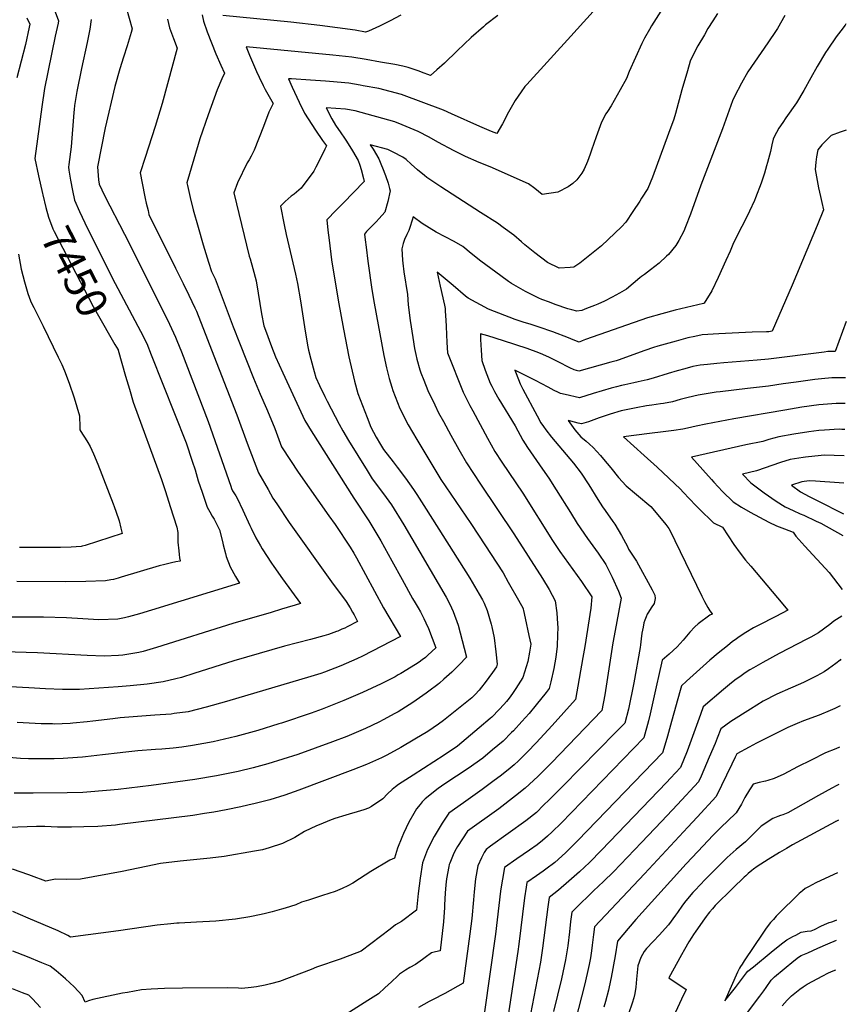
# Model space of a CAD drawing. Units: inches. Extents: x 2588317 to 2593672, y 1534412 to 1539817.
# Drawn here: x 2592905 to 2593672, y 1536455 to 1537368 of the extents above; entities that cross this region are included whole.
import ezdxf
from ezdxf.enums import TextEntityAlignment as Align

# ---------------------------------------------------------------- set-up
doc = ezdxf.new("R2010")
doc.units = ezdxf.units.IN
doc.header["$MEASUREMENT"] = 0
doc.layers.add('tile_2645_01_contour_10ft', color=59, linetype='Continuous')
doc.styles.add('Arial', font='arial.ttf')

msp = doc.modelspace()

# ---------------------------------------------------------------- linework, layer by layer
at = {"layer": 'tile_2645_01_contour_10ft'}
for points, elevation in [([(2592922.31, 1537417.93), (2592941.31, 1537367.22), (2592940.86, 1537365.04), (2592938.11, 1537353.12), (2592928.23, 1537304.37), (2592925.68, 1537287.42), (2592919.33, 1537239.54), (2592922.75, 1537223.3), (2592926.47, 1537206.99), (2592926.71, 1537205.96)], 7450), ([(2593004.03, 1537379.72), (2593009.43, 1537359.72), (2593008.51, 1537356.5), (2593004.88, 1537344.11), (2593001.46, 1537333.68), (2592998.04, 1537322.62), (2592993.51, 1537306.24), (2592984.46, 1537267.87), (2592977.39, 1537231.73), (2592978.28, 1537219.7), (2592979, 1537215.8), (2592981.44, 1537210.33), (2592984.28, 1537204.67), (2593002.5, 1537169.44), (2593038.98, 1537096.5), (2593044.34, 1537085.78), (2593049.81, 1537073.75), (2593051.07, 1537070.63), (2593055.28, 1537060.07), (2593080.21, 1536995.4), (2593101.12, 1536935.43), (2593101.9, 1536933.36), (2593102.77, 1536931.24), (2593103.92, 1536929.17), (2593105.7, 1536926.42), (2593107.06, 1536924.45), (2593112.34, 1536913.14), (2593118.89, 1536899.04), (2593120.05, 1536896.47), (2593124.4, 1536887.39), (2593128.64, 1536880.14), (2593130.3, 1536877.42), (2593138.88, 1536864.09), (2593141.14, 1536860.79), (2593149.05, 1536849.55), (2593165.95, 1536826.58), (2593160.96, 1536825.07), (2593153.52, 1536822.83), (2593148.09, 1536821.2), (2593138.63, 1536818.37), (2593102.98, 1536807.99), (2593032.28, 1536785.65), (2593019.8, 1536782.13), (2593015.84, 1536781.06), (2593000.85, 1536778.69), (2592996.94, 1536778.45), (2592983.47, 1536777.64), (2592967.85, 1536778.3), (2592921.75, 1536780.84), (2592890.31, 1536781.65)], 7430), ([(2593504.56, 1537382.95), (2593491.71, 1537362.55), (2593489.8, 1537359.4), (2593485.22, 1537351.29), (2593482.68, 1537346.23), (2593476.78, 1537333.27), (2593470.9, 1537320.31), (2593468.28, 1537313.82), (2593462.64, 1537303.19), (2593454.15, 1537288.56), (2593450.7, 1537283.12), (2593449.4, 1537280.92), (2593445.28, 1537273.15), (2593440.25, 1537259.76), (2593436.04, 1537247.4), (2593434.83, 1537243.61), (2593432.15, 1537236.68), (2593429.06, 1537229.56), (2593427.05, 1537226), (2593422.32, 1537219.59), (2593418.73, 1537216.4), (2593414.37, 1537213.16), (2593404.73, 1537208.25), (2593390.29, 1537206.07), (2593383.21, 1537211.62), (2593377.4, 1537216.14), (2593341.88, 1537231.77), (2593331.54, 1537235.8), (2593318.98, 1537241.53), (2593308.6, 1537246.72), (2593293.43, 1537254.82), (2593285.36, 1537259.37), (2593274.95, 1537264.63), (2593260.25, 1537270.78), (2593253.24, 1537273.61), (2593216.68, 1537283.65), (2593207.65, 1537285.2), (2593189.77, 1537286.5), (2593194.8, 1537276.27), (2593198.33, 1537270.54), (2593203.23, 1537263.21), (2593206.72, 1537258.35), (2593208.58, 1537255.47), (2593214.18, 1537246.64), (2593219.28, 1537237.77), (2593220.79, 1537233.23), (2593222.01, 1537229.34), (2593224.32, 1537220.88), (2593224.92, 1537218.16), (2593205.4, 1537198.18), (2593198.93, 1537191.49), (2593190.28, 1537182.48), (2593191.27, 1537172.99), (2593192.33, 1537163.75), (2593194.75, 1537145.55), (2593200.78, 1537107.94), (2593205.64, 1537081.23), (2593210.83, 1537055.37), (2593216.03, 1537032.77), (2593219.17, 1537021.62), (2593227.7, 1536999.13), (2593231.14, 1536990.31), (2593235.96, 1536980.88), (2593240.16, 1536974.05), (2593242.89, 1536969.63), (2593251.81, 1536957.95), (2593255.59, 1536953.02), (2593263.24, 1536942.79), (2593270.75, 1536932.47), (2593273.87, 1536927.59), (2593282.48, 1536914.14), (2593323.07, 1536850.02), (2593331.77, 1536835.39), (2593334.67, 1536829.85), (2593336.16, 1536826.98), (2593339.21, 1536820.25), (2593342.95, 1536807.48), (2593343.49, 1536804.9), (2593345.62, 1536794.67), (2593347.28, 1536781.84), (2593348.25, 1536770.45), (2593347.79, 1536767.97), (2593343.97, 1536762.61), (2593337.22, 1536753.37), (2593333.85, 1536748.83), (2593331.75, 1536746.02), (2593328.06, 1536742.14), (2593324.94, 1536739.08), (2593298.47, 1536718.02), (2593293.79, 1536714.47), (2593284.14, 1536707.74), (2593271.85, 1536700.57), (2593258.91, 1536693.09), (2593245.96, 1536685.71), (2593241.1, 1536683.45), (2593227.09, 1536677.14), (2593214.51, 1536672.37), (2593164.25, 1536653.5), (2593151.2, 1536648.63), (2593137.35, 1536644.45), (2593131.26, 1536642.74), (2593123.78, 1536641.03), (2593117.01, 1536639.5), (2593110.35, 1536637.99), (2593096.93, 1536635.01), (2593085.41, 1536633.02), (2593076.74, 1536631.58), (2593065.76, 1536629.92), (2592997.81, 1536621.38), (2592993.98, 1536620.98), (2592977.64, 1536619.55), (2592964.73, 1536619.3), (2592953.1, 1536619.16), (2592940.22, 1536619.02), (2592928.36, 1536619.67), (2592920.68, 1536619.75), (2592894.82, 1536618.6)], 7380), ([(2593443.52, 1537382.44), (2593416.63, 1537353.03), (2593375.78, 1537308.32), (2593374.08, 1537306.32), (2593370.64, 1537301.39), (2593365.15, 1537293.5), (2593358.98, 1537282.61), (2593353.48, 1537271.83), (2593348.13, 1537262.72), (2593343.11, 1537264.73), (2593332.42, 1537269.24), (2593305.86, 1537281.12), (2593298.64, 1537284.26), (2593259.48, 1537298.88), (2593238.64, 1537304.46), (2593223.88, 1537307.11), (2593221.21, 1537307.56), (2593210.56, 1537309.39), (2593192.84, 1537310.92), (2593189.09, 1537311.21), (2593175.09, 1537312.21), (2593157.32, 1537313.33), (2593154.68, 1537313.48), (2593158, 1537305.84), (2593160.15, 1537300.98), (2593164.48, 1537291.85), (2593169.59, 1537281.67), (2593172.89, 1537276.37), (2593179.79, 1537265.72), (2593186.31, 1537256.27), (2593189.8, 1537251.2), (2593188.41, 1537248.15), (2593183.55, 1537238.05), (2593180.18, 1537231.52), (2593178.24, 1537227.79), (2593166.29, 1537212.13), (2593159.86, 1537206.4), (2593157.24, 1537204.47), (2593151.74, 1537199.68), (2593147.11, 1537195.33), (2593150.64, 1537177.96), (2593152.49, 1537169.02), (2593161.3, 1537132.07), (2593163.04, 1537123.52), (2593165.73, 1537107.55), (2593170.05, 1537079.22), (2593172.66, 1537064.79), (2593173.4, 1537061.76), (2593175.47, 1537053.38), (2593178.46, 1537041.98), (2593180.08, 1537036.27), (2593183.52, 1537028.99), (2593188.36, 1537018.76), (2593190.45, 1537014.42), (2593201.72, 1536992.91), (2593205.19, 1536986.71), (2593210.49, 1536977.7), (2593227.55, 1536950.12), (2593232.39, 1536942.39), (2593242.85, 1536928.48), (2593250.21, 1536918.05), (2593261.63, 1536899.5), (2593300.92, 1536832.61), (2593304.57, 1536825.9), (2593307.64, 1536819.17), (2593312.17, 1536806.43), (2593317.74, 1536785.28), (2593319.78, 1536776.76), (2593313.18, 1536769.81), (2593306.24, 1536762.97), (2593298.85, 1536756.26), (2593294.81, 1536752.77), (2593293.25, 1536751.5), (2593284.9, 1536745.25), (2593282.52, 1536743.51), (2593273.15, 1536736.9), (2593270.11, 1536734.81), (2593263.14, 1536730.37), (2593256.43, 1536726.22), (2593252.67, 1536724.07), (2593243.26, 1536718.87), (2593238.39, 1536716.46), (2593226.05, 1536710.57), (2593217.59, 1536707.02), (2593208.75, 1536703.31), (2593195.41, 1536698.15), (2593163.42, 1536686.55), (2593149.45, 1536682), (2593135.6, 1536677.78), (2593121.87, 1536673.99), (2593108.01, 1536670.6), (2593087.88, 1536666.54), (2593067.71, 1536663.19), (2593027.06, 1536657.66), (2592996.45, 1536654.01), (2592971.31, 1536651.74), (2592963.73, 1536651.23), (2592949.27, 1536650.76), (2592917.81, 1536650.55), (2592899.96, 1536650.65)], 7390), ([(2593042.36, 1537368.77), (2593044.28, 1537360.73), (2593047.82, 1537350.89), (2593051.29, 1537342.07), (2593042.34, 1537308.73), (2593037.3, 1537290.64), (2593030.81, 1537269.29), (2593021.54, 1537240.5), (2593016.99, 1537226.09), (2593017.17, 1537224.84), (2593018.48, 1537218.3), (2593021.77, 1537202.35), (2593022.69, 1537197.97), (2593024.3, 1537191.15), (2593025.15, 1537187.56), (2593049.85, 1537137.67), (2593057.03, 1537123.4), (2593062.29, 1537112.66), (2593067.76, 1537100.91), (2593069.2, 1537097.75), (2593079.53, 1537071.71), (2593081.12, 1537067.63), (2593106.58, 1537001.72), (2593116.31, 1536975.34), (2593126.76, 1536947.7), (2593135.7, 1536932.24), (2593140.29, 1536924.35), (2593143.7, 1536919.03), (2593155.41, 1536901.87), (2593194.52, 1536846.81), (2593208.13, 1536828.44), (2593211.8, 1536822.44), (2593214.08, 1536818.67), (2593215.57, 1536816.02), (2593218.7, 1536809.9), (2593209.22, 1536805.01), (2593206.84, 1536803.82), (2593204.31, 1536802.63), (2593200.48, 1536800.98), (2593199.35, 1536800.57), (2593191.77, 1536797.98), (2593187.57, 1536796.55), (2593175.17, 1536793.13), (2593151.05, 1536786.9), (2593103.85, 1536773.49), (2593066.66, 1536761.53), (2593055.33, 1536758.03), (2593050.2, 1536756.72), (2593038.48, 1536753.92), (2593023.4, 1536751.67), (2593007.79, 1536750.04), (2592996.42, 1536749.14), (2592978.54, 1536747.94), (2592960.73, 1536746.84), (2592944.74, 1536746.88), (2592929.15, 1536747.46), (2592913.71, 1536748.24), (2592884.53, 1536750)], 7420), ([(2593349.08, 1537372.2), (2593337.7, 1537363.48), (2593335.83, 1537361.87), (2593324.29, 1537351.8), (2593311.1, 1537339.47), (2593299.37, 1537328.15), (2593292.47, 1537321.82), (2593286.47, 1537316.69), (2593278.04, 1537319.63), (2593275.89, 1537320.43), (2593265.69, 1537324.03), (2593260.68, 1537325.34), (2593253.42, 1537326.67), (2593240.11, 1537329.06), (2593226.79, 1537331.39), (2593213.48, 1537333.71), (2593195.79, 1537335.52), (2593115.42, 1537343.17), (2593118.43, 1537335.51), (2593125.01, 1537320.12), (2593127.37, 1537315.07), (2593131.18, 1537307.29), (2593133.16, 1537303.47), (2593140.35, 1537290.47), (2593136.52, 1537282.59), (2593131.53, 1537269.26), (2593122.83, 1537247.4), (2593119.89, 1537241.64), (2593118.06, 1537238.25), (2593116.39, 1537235.42), (2593107.44, 1537217.05), (2593103.9, 1537207.69), (2593118.28, 1537148.92), (2593119, 1537146.29), (2593121.54, 1537137.61), (2593124.81, 1537126.07), (2593126.62, 1537114.71), (2593129.69, 1537095.38), (2593131.65, 1537084.2), (2593133.18, 1537080.09), (2593138.84, 1537064.98), (2593142.71, 1537055.41), (2593149.3, 1537040.66), (2593169.84, 1536996.27), (2593175.73, 1536986.71), (2593215.38, 1536924.28), (2593229.26, 1536903.35), (2593232.14, 1536898.66), (2593240.46, 1536884.65), (2593250.71, 1536866.34), (2593260.06, 1536848.74), (2593269.64, 1536831.27), (2593272.2, 1536827.22), (2593275.17, 1536822.45), (2593277.13, 1536819), (2593280.42, 1536812.69), (2593282.29, 1536808.79), (2593284.58, 1536803.3), (2593288.18, 1536794.3), (2593291.43, 1536785.41), (2593284.13, 1536778.68), (2593281.79, 1536776.61), (2593278.91, 1536774.43), (2593276.01, 1536772.28), (2593272.44, 1536769.85), (2593259.1, 1536761.7), (2593256.57, 1536760.26), (2593253.78, 1536758.68), (2593249.38, 1536756.43), (2593240.56, 1536752.19), (2593223.32, 1536744.13), (2593206.04, 1536736.7), (2593190.51, 1536730.37), (2593186.02, 1536728.65), (2593175.75, 1536724.81), (2593148.13, 1536715.66), (2593145.68, 1536714.87), (2593126.09, 1536708.86), (2593105.71, 1536703.31), (2593084.85, 1536698.35), (2593076.24, 1536696.68), (2593065.55, 1536694.68), (2593055.7, 1536693.19), (2593047.55, 1536692.27), (2593037.22, 1536691.36), (2593031.15, 1536690.96), (2593014.69, 1536689.79), (2593000.75, 1536688.27), (2592998.49, 1536688.02), (2592982.06, 1536686.17), (2592966.21, 1536684.24), (2592963.32, 1536684), (2592949.81, 1536682.92), (2592945.56, 1536682.75), (2592937.3, 1536682.5), (2592929.18, 1536682.33), (2592924.68, 1536682.32), (2592913.24, 1536682.5), (2592905.94, 1536682.91), (2592895.23, 1536683.7)], 7400), ([(2592971.65, 1537368.53), (2592970.23, 1537359.59), (2592967.87, 1537347.19), (2592962.55, 1537323.12), (2592958.15, 1537301.81), (2592956.17, 1537288.62), (2592955.64, 1537284.86), (2592955.38, 1537282.22), (2592952.83, 1537250.35), (2592950.64, 1537233.83), (2592950.59, 1537231.42), (2592950.92, 1537228.77), (2592952.39, 1537219.32), (2592954.03, 1537209.98), (2592956, 1537200.86), (2592960.55, 1537190.25), (2592965.51, 1537179.91), (2592970.51, 1537169.6), (2592993.65, 1537123.48), (2593017.36, 1537079.28), (2593023.11, 1537067.81), (2593027.26, 1537057.29), (2593059.54, 1536975.55), (2593065.38, 1536958.82), (2593067.93, 1536950.63), (2593070.96, 1536940.56), (2593074.43, 1536929.78), (2593079.33, 1536916.04), (2593081.58, 1536911.71), (2593083.89, 1536907.73), (2593085.78, 1536904.86), (2593090.75, 1536895.07), (2593093.47, 1536883.99), (2593094.16, 1536880.93), (2593096.25, 1536872.9), (2593096.94, 1536870.29), (2593100.49, 1536860.51), (2593105.42, 1536851.64), (2593109.11, 1536845.48), (2593027.46, 1536820.29), (2593016.32, 1536816.98), (2593006.08, 1536814.23), (2593002.48, 1536813.38), (2592996.16, 1536812.07), (2592978.76, 1536811.32), (2592963.69, 1536812.28), (2592948.69, 1536813.31), (2592927.31, 1536813.8), (2592896.89, 1536814)], 7440), ([(2593552.87, 1537374.14), (2593548.57, 1537367.37), (2593544.06, 1537360.21), (2593540.69, 1537354.39), (2593534.71, 1537343.99), (2593528.79, 1537332.5), (2593527.66, 1537329.9), (2593524.92, 1537320.77), (2593519.93, 1537303.35), (2593514.06, 1537281.21), (2593512.37, 1537276.08), (2593507.47, 1537262.68), (2593492.65, 1537222.25), (2593488.26, 1537211.72), (2593482.4, 1537202.62), (2593480.74, 1537200.09), (2593474.28, 1537190.24), (2593467.81, 1537180.4), (2593463.76, 1537176.28), (2593445.29, 1537158.47), (2593424.97, 1537142.3), (2593419.7, 1537138.85), (2593416.22, 1537138.44), (2593405.89, 1537137.8), (2593395.18, 1537143.13), (2593383.41, 1537152.06), (2593374.15, 1537159.47), (2593371.06, 1537162.21), (2593363.74, 1537168.48), (2593354.06, 1537175.65), (2593348.72, 1537179.51), (2593332.87, 1537189.38), (2593296.05, 1537213.34), (2593289.54, 1537217.66), (2593283.06, 1537222.05), (2593280.78, 1537223.72), (2593274.51, 1537228.98), (2593268.59, 1537234.39), (2593264.02, 1537238.65), (2593260.73, 1537240.64), (2593251.94, 1537245.55), (2593246.87, 1537247.8), (2593230.59, 1537252.3), (2593233.22, 1537248.06), (2593238.45, 1537239.2), (2593241, 1537233.1), (2593241.94, 1537230.83), (2593244.85, 1537223.67), (2593247.21, 1537216.68), (2593248.41, 1537211.83), (2593248.98, 1537209.43), (2593246.98, 1537199.74), (2593244.17, 1537189.62), (2593238.89, 1537183.98), (2593235.95, 1537180.92), (2593227.2, 1537171.66), (2593225.27, 1537169.25), (2593225.85, 1537164.09), (2593226.64, 1537157.31), (2593228.31, 1537144.21), (2593232.11, 1537117.98), (2593234.14, 1537105.2), (2593243.29, 1537056.59), (2593245.68, 1537045.2), (2593248.01, 1537035.28), (2593250.54, 1537027.31), (2593251.6, 1537024.16), (2593258.17, 1537007.52), (2593265.89, 1536992.52), (2593273.69, 1536978.82), (2593293.26, 1536946.25), (2593296.19, 1536941.71), (2593324, 1536900.8), (2593331.12, 1536889.94), (2593354, 1536854.96), (2593358.71, 1536846.54), (2593368.1, 1536829.7), (2593372.45, 1536821.83), (2593372.63, 1536821.38), (2593372.97, 1536820.08), (2593374.47, 1536812.9), (2593377.81, 1536796.9), (2593379.48, 1536788.9), (2593378.45, 1536781.49), (2593376.7, 1536772.91), (2593372.21, 1536757.82), (2593365.63, 1536747.69), (2593362.67, 1536743.2), (2593359.54, 1536738.71), (2593357.12, 1536735.79), (2593354.46, 1536732.87), (2593350.17, 1536728.32), (2593343.49, 1536721.25), (2593341.8, 1536719.81), (2593331.73, 1536711.26), (2593311.55, 1536694.18), (2593299.29, 1536685.85), (2593270.34, 1536667.36), (2593256.88, 1536658.56), (2593254.14, 1536656.55), (2593250.94, 1536653.93), (2593246.62, 1536649.97), (2593242.17, 1536645.35), (2593231.88, 1536638.16), (2593228.8, 1536636.66), (2593224.66, 1536635.14), (2593218.44, 1536633.18), (2593211.11, 1536631.17), (2593208.02, 1536630.25), (2593197.63, 1536627.05), (2593192.87, 1536625.16), (2593184.74, 1536621.9), (2593180.74, 1536620.23), (2593169.45, 1536614.9), (2593160.54, 1536609.48), (2593149.24, 1536603.93), (2593136.68, 1536599.81), (2593130.65, 1536598.15), (2593123.25, 1536596.85), (2593095.02, 1536591.93), (2593081.84, 1536590.38), (2593054.25, 1536587.39), (2593035.73, 1536585.26), (2593022.45, 1536582.62), (2593000.38, 1536578.01), (2592961.53, 1536570.69), (2592948.61, 1536570.48), (2592938.44, 1536570.85), (2592933.66, 1536569.99), (2592929.29, 1536568.91), (2592916.07, 1536573.85), (2592913.53, 1536574.82), (2592898.51, 1536579.95)], 7370), ([(2593615.54, 1537372.12), (2593608.51, 1537360.28), (2593607.44, 1537358.28), (2593599.62, 1537347), (2593581.07, 1537319.95), (2593575.18, 1537309.47), (2593568.83, 1537297.12), (2593566.95, 1537293.13), (2593557.58, 1537267.02), (2593537.36, 1537214.94), (2593527.9, 1537187.82), (2593523.31, 1537176), (2593521.51, 1537172.05), (2593516.9, 1537163.3), (2593514.28, 1537158.78), (2593507.51, 1537150.51), (2593505.68, 1537148.76), (2593498.91, 1537142.54), (2593494.76, 1537139.19), (2593490.76, 1537136.17), (2593485.1, 1537132.02), (2593482.5, 1537130.06), (2593480.88, 1537128.68), (2593468.41, 1537118.15), (2593461.91, 1537114.42), (2593455.03, 1537110.83), (2593448.03, 1537107.3), (2593441.76, 1537104.45), (2593438.71, 1537103.2), (2593431.26, 1537100.24), (2593426.87, 1537098.64), (2593422.22, 1537097.86), (2593417.67, 1537099.05), (2593413.95, 1537100.15), (2593402.31, 1537104.15), (2593396.87, 1537106.08), (2593389.77, 1537108.85), (2593387.06, 1537109.95), (2593374.55, 1537116.27), (2593361.56, 1537123.61), (2593359.01, 1537125.36), (2593351.65, 1537130.64), (2593333.16, 1537144.36), (2593324.26, 1537151.41), (2593316.38, 1537157.94), (2593308.33, 1537162.49), (2593300.07, 1537166.94), (2593291.72, 1537171.2), (2593278.66, 1537179.31), (2593270.38, 1537185.48), (2593269.56, 1537182.39), (2593267.45, 1537175.62), (2593266.39, 1537172.58), (2593264.64, 1537168.86), (2593262.47, 1537164.48), (2593261.04, 1537160.58), (2593259.82, 1537155.58), (2593260.42, 1537145.16), (2593260.72, 1537142.45), (2593261.69, 1537134.44), (2593265, 1537113.28), (2593265.76, 1537103.85), (2593267.7, 1537089.3), (2593270.05, 1537073.49), (2593271.62, 1537063.35), (2593272.86, 1537057.55), (2593273.85, 1537053.43), (2593276.57, 1537043.46), (2593277.45, 1537040.68), (2593280.2, 1537033.8), (2593284.1, 1537024.28), (2593290.42, 1537010.93), (2593294.06, 1537003.62), (2593298.42, 1536995.49), (2593305.3, 1536982.89), (2593312.88, 1536969.46), (2593320.02, 1536957.01), (2593326.37, 1536947.22), (2593332.82, 1536937.48), (2593363.76, 1536891.13), (2593390.42, 1536849.72), (2593396.51, 1536839.62), (2593402.28, 1536828.92), (2593403.82, 1536817.85), (2593404.51, 1536807.77), (2593404.55, 1536804.22), (2593404.53, 1536797.38), (2593403.99, 1536787.04), (2593402.69, 1536776.67), (2593400.83, 1536766.36), (2593398.25, 1536753.86), (2593396.62, 1536747.66), (2593393.92, 1536743.87), (2593384.55, 1536732.43), (2593378.16, 1536724.67), (2593371.4, 1536717.1), (2593363.43, 1536708.57), (2593361.68, 1536706.8), (2593353.89, 1536698.95), (2593344.13, 1536690.7), (2593335.2, 1536683.17), (2593321.5, 1536673.53), (2593299.82, 1536659.26), (2593293.6, 1536654.92), (2593281.51, 1536645.38), (2593278.89, 1536642.54), (2593276.77, 1536640.12), (2593273.61, 1536635.91), (2593271.12, 1536631.8), (2593266.35, 1536623.77), (2593261.46, 1536613.16), (2593259.93, 1536609.5), (2593255.83, 1536599.41), (2593253.05, 1536590.24), (2593248.65, 1536588.42), (2593231.2, 1536577.88), (2593220.62, 1536570.95), (2593214.38, 1536567.2), (2593209.78, 1536564.54), (2593204.41, 1536562.08), (2593197.86, 1536559.33), (2593186.32, 1536555.6), (2593173.32, 1536551.44), (2593166.66, 1536549.38), (2593161.45, 1536546.94), (2593151.6, 1536543.92), (2593148.28, 1536542.93), (2593139.51, 1536540.5), (2593133.23, 1536538.94), (2593129.29, 1536538.02), (2593118.82, 1536535.83), (2593105.49, 1536533.59), (2593087.29, 1536531.95), (2593069.17, 1536530.94), (2593053.22, 1536530.02), (2593051.04, 1536529.88), (2593045.6, 1536529.37), (2593032.63, 1536528.08), (2592996.85, 1536522.96), (2592952.45, 1536517.11), (2592949.94, 1536518.36), (2592940.82, 1536522.86), (2592913.1, 1536534.61), (2592898.67, 1536540.72)], 7360), ([(2592911.8, 1537370.17), (2592914.56, 1537364.07), (2592914.1, 1537361.46), (2592910.54, 1537345.34), (2592906.52, 1537329.75), (2592902.4, 1537314.28)], 7460), ([(2593074.4, 1537372.87), (2593075.7, 1537367.07), (2593079.17, 1537357.21), (2593083.22, 1537346.82), (2593087.26, 1537336.68), (2593091.73, 1537326.04), (2593095.15, 1537318.83), (2593092.81, 1537313.58), (2593088.31, 1537303.17), (2593080.02, 1537280.02), (2593072.38, 1537257.66), (2593070.7, 1537252.51), (2593060.46, 1537216.97), (2593060.97, 1537214.58), (2593063.48, 1537203.26), (2593066.14, 1537191.99), (2593070.79, 1537175.69), (2593075.62, 1537159.44), (2593080.53, 1537143.22), (2593083.2, 1537134.54), (2593086.51, 1537127.91), (2593087.65, 1537125.37), (2593103.39, 1537083.46), (2593109.19, 1537068.34), (2593122.05, 1537035.57), (2593128.51, 1537020.7), (2593134.37, 1537007.6), (2593138.35, 1536997.83), (2593141.84, 1536989.01), (2593148.3, 1536971.98), (2593156.4, 1536959.35), (2593163.58, 1536948.41), (2593192.23, 1536907.95), (2593198.04, 1536899.91), (2593211.95, 1536878.95), (2593215.3, 1536873.34), (2593217.87, 1536868.82), (2593242.95, 1536822.67), (2593258.59, 1536796.07), (2593223.4, 1536777.86), (2593217.99, 1536775.39), (2593203.12, 1536768.87), (2593188.01, 1536762.84), (2593184.64, 1536761.78), (2593175.45, 1536758.94), (2593097.08, 1536735.57), (2593078.37, 1536730.42), (2593061.62, 1536726.2), (2593048.65, 1536724.41), (2593045.87, 1536724.04), (2593030.49, 1536722.83), (2593014.38, 1536721.8), (2592998.53, 1536720.47), (2592991.68, 1536719.69), (2592972.99, 1536717.4), (2592967.65, 1536716.81), (2592954.61, 1536715.52), (2592951.89, 1536715.36), (2592937.05, 1536714.76), (2592935.47, 1536714.78), (2592925.2, 1536714.97), (2592914.05, 1536715.47), (2592902.91, 1536716.16)], 7410), ([(2593259.05, 1537372.57), (2593249.1, 1537367.23), (2593239.07, 1537362.35), (2593228.95, 1537357.84), (2593226.25, 1537356.77), (2593216.45, 1537358.51), (2593183.77, 1537362.91), (2593156.82, 1537366.18), (2593093.69, 1537372.21)], 7410), ([(2593672.12, 1537364.5), (2593671.27, 1537363.24), (2593667.33, 1537358.14), (2593663.08, 1537352.4), (2593655.26, 1537341.04), (2593653.23, 1537337.92), (2593645.43, 1537324.87), (2593639.66, 1537314.45), (2593633.09, 1537302.71), (2593626.09, 1537291.3), (2593616.38, 1537277.36), (2593613.51, 1537272.99), (2593609.96, 1537267.59), (2593605.55, 1537259.51), (2593604.53, 1537257.61), (2593603.45, 1537252.16), (2593602.04, 1537245.98), (2593599.36, 1537235.88), (2593598.47, 1537232.59), (2593596.49, 1537225.92), (2593593.38, 1537216.6), (2593588.18, 1537202.94), (2593587.11, 1537200.49), (2593582.63, 1537190.58), (2593580.6, 1537186.58), (2593570.19, 1537166.2), (2593567.1, 1537159.84), (2593564.58, 1537153.61), (2593560.79, 1537145.02), (2593553.67, 1537129.02), (2593547.6, 1537116.85), (2593540.52, 1537105.38), (2593539.97, 1537104.9), (2593513.58, 1537098.69), (2593501.34, 1537095.46), (2593488.08, 1537091.71), (2593430.27, 1537071.63), (2593427.24, 1537070.27), (2593424.44, 1537068.98), (2593418.81, 1537071.29), (2593414.61, 1537073.04), (2593400, 1537078.68), (2593387.48, 1537083.11), (2593380.07, 1537085.53), (2593372.65, 1537087.73), (2593365.23, 1537090.06), (2593340.23, 1537099.69), (2593321.34, 1537109.8), (2593319.01, 1537111.77), (2593307.42, 1537121.59), (2593303.82, 1537124.71), (2593292.6, 1537134.12), (2593295.48, 1537120.96), (2593299.41, 1537103.42), (2593300.08, 1537100.32), (2593300.25, 1537097.84), (2593300.73, 1537089.65), (2593300.97, 1537083.58), (2593301.55, 1537068.87), (2593302.38, 1537059.09), (2593316.88, 1537022.61), (2593322.96, 1537010.45), (2593325.68, 1537005.24), (2593339.34, 1536980.09), (2593346.26, 1536967.56), (2593352.64, 1536957.79), (2593372.08, 1536928.96), (2593399.77, 1536885.11), (2593406.68, 1536874.89), (2593426.53, 1536847.01), (2593436.13, 1536832.66), (2593435.35, 1536822.37), (2593429.77, 1536786.82), (2593428.03, 1536776.54), (2593421.04, 1536737.5), (2593399.47, 1536713.41), (2593384.66, 1536697.35), (2593376.56, 1536688.88), (2593374.21, 1536686.52), (2593368.07, 1536680.63), (2593364.11, 1536677.02), (2593358.53, 1536672.3), (2593351.29, 1536666.5), (2593345.63, 1536662.29), (2593334.33, 1536653.96), (2593332.22, 1536652.52), (2593317.07, 1536641.69), (2593303.65, 1536632.05), (2593297.44, 1536622.83), (2593289.75, 1536610.48), (2593283.61, 1536598.24), (2593279.17, 1536585.82), (2593276.82, 1536571.73), (2593275.11, 1536557.61), (2593273.58, 1536542.02), (2593259.51, 1536531.55), (2593254.03, 1536528.53), (2593248.97, 1536524.49), (2593222, 1536503.93), (2593205.24, 1536497.36), (2593202.75, 1536496.62), (2593180.73, 1536489.14), (2593175.6, 1536487.09), (2593146.24, 1536475.8), (2593137.86, 1536473.54), (2593133.06, 1536472.46), (2593124.94, 1536470.89), (2593120.16, 1536470.27), (2593111.38, 1536469.33), (2593108.15, 1536469.64), (2593097.62, 1536470.06), (2593056.13, 1536469.62), (2593039.57, 1536469.28), (2593027.25, 1536468.67), (2593018.2, 1536468.16), (2593005.1, 1536465.74), (2593000.66, 1536464.87), (2592973.15, 1536459.1), (2592968.99, 1536458.02), (2592966, 1536456.53), (2592963.1, 1536462.96), (2592955.75, 1536470.75), (2592947.64, 1536478.33), (2592938.96, 1536485.74), (2592933.58, 1536489.97), (2592925.71, 1536493.26), (2592912.26, 1536498.69), (2592898.88, 1536503.86)], 7350), ([(2593672.25, 1537265.95), (2593666.69, 1537264.02), (2593658.45, 1537261.02), (2593653.64, 1537256.26), (2593649.67, 1537252.08), (2593645.93, 1537247.59), (2593644.71, 1537241.15), (2593644.07, 1537236.07), (2593643.44, 1537229.33), (2593646.63, 1537212.36), (2593648.55, 1537204.13), (2593649.89, 1537198.56), (2593651.28, 1537191.96), (2593645.39, 1537177.4), (2593622.1, 1537122.12), (2593603.76, 1537079.17), (2593600.44, 1537078.75), (2593598.24, 1537078.59), (2593584.99, 1537078.35), (2593554.22, 1537076.98), (2593538.8, 1537075.8), (2593531.91, 1537074.42), (2593525.28, 1537072.98), (2593521.14, 1537071.91), (2593514.42, 1537070.17), (2593497.59, 1537065.35), (2593493.45, 1537064.04), (2593485.32, 1537061.28), (2593460.72, 1537052.48), (2593458.76, 1537051.82), (2593453.89, 1537050.41), (2593424.27, 1537042.06), (2593419.9, 1537043.28), (2593415.7, 1537045.37), (2593405.11, 1537050.84), (2593396.86, 1537054.88), (2593390.69, 1537057.6), (2593385.57, 1537059.71), (2593381.06, 1537061.42), (2593376.16, 1537063.22), (2593354.14, 1537070.35), (2593339.58, 1537074.94), (2593332.87, 1537076.78), (2593332.99, 1537071.46), (2593333.54, 1537061.79), (2593334.21, 1537052.01), (2593337.38, 1537043.09), (2593340.33, 1537035.08), (2593342, 1537031.1), (2593343.33, 1537028.39), (2593345.89, 1537023.34), (2593350.02, 1537016.21), (2593365.09, 1536991.41), (2593372.26, 1536978.02), (2593376.64, 1536971.22), (2593390.32, 1536951.37), (2593396.22, 1536942.75), (2593403.05, 1536932.03), (2593416.32, 1536910.93), (2593422.76, 1536900.74), (2593432.28, 1536886.91), (2593442.04, 1536873.23), (2593449.28, 1536862.83), (2593452.41, 1536856.66), (2593455.2, 1536850.89), (2593460.91, 1536837.99), (2593463.45, 1536831.69), (2593456.99, 1536796.58), (2593455.74, 1536790.21), (2593448.21, 1536741.87), (2593445.46, 1536727.35), (2593398.8, 1536678.81), (2593395.55, 1536675.43), (2593386.13, 1536666.11), (2593374.32, 1536655.13), (2593365.36, 1536648.04), (2593349.99, 1536636.2), (2593320.84, 1536615.2), (2593311.49, 1536600.96), (2593309.02, 1536596.9), (2593307.39, 1536593.28), (2593304.34, 1536585.58), (2593303.94, 1536584.51), (2593303.56, 1536582.58), (2593301.41, 1536570.98), (2593300.86, 1536565.46), (2593300.14, 1536557.68), (2593299.6, 1536546.94), (2593299.5, 1536544.44), (2593298.69, 1536531.19), (2593295.6, 1536504.34), (2593291.1, 1536503.27), (2593287.55, 1536502.47), (2593281.39, 1536498.18), (2593279.15, 1536496.36), (2593272.47, 1536491.75), (2593267.24, 1536488.91), (2593263.34, 1536486.37), (2593257.84, 1536482.72), (2593256.11, 1536480.94), (2593250.19, 1536475.45), (2593244.24, 1536469.97), (2593238.26, 1536464.52), (2593230.93, 1536459.71), (2593228.4, 1536458.11), (2593204.5, 1536442.95)], 7340), ([(2592926.71, 1537205.96), (2592929.47, 1537194.03), (2592931.85, 1537185.17), (2592936.03, 1537174.32), (2592937.26, 1537171.65), (2592973.26, 1537102.1), (2592976.95, 1537095.7), (2592993.58, 1537066.89)], 7450), ([(2592904.13, 1537150.9), (2592906.54, 1537136.88), (2592909.72, 1537125.15), (2592911.57, 1537118.69), (2592912.85, 1537114.35), (2592915.33, 1537107.54), (2592916.87, 1537103.91), (2592918.23, 1537101.19), (2592927.02, 1537083.86), (2592940.93, 1537055.05), (2592944.15, 1537048.33), (2592946.69, 1537042.37), (2592951.21, 1537031.03), (2592955.59, 1537017.36), (2592960.69, 1537000.71), (2592961.1, 1536990.31), (2592960.98, 1536987.77), (2592963.31, 1536983.83), (2592966.06, 1536979.9), (2592968.46, 1536975.97), (2592970.7, 1536972.23), (2592973.75, 1536965.35), (2592977.77, 1536956), (2592992.07, 1536919.23), (2592992.94, 1536916.74), (2592996.8, 1536905.15), (2592997.39, 1536903.16), (2592999.14, 1536896.55), (2593000.41, 1536891.62), (2592966.01, 1536880.3), (2592963.06, 1536879.69), (2592962.18, 1536879.52), (2592953.08, 1536878.88), (2592942.97, 1536878.55), (2592904.91, 1536878.63)], 7460), ([(2593672.48, 1537088.29), (2593662.14, 1537060.31), (2593655.36, 1537060.31), (2593651.97, 1537059.95), (2593600.3, 1537053.36), (2593589.69, 1537052.41), (2593558.74, 1537049.85), (2593552.33, 1537049.42), (2593543.59, 1537048.45), (2593536.87, 1537047.65), (2593530.12, 1537046.37), (2593522.44, 1537044.5), (2593515.33, 1537042.49), (2593507.1, 1537040.08), (2593493.14, 1537035.7), (2593487.53, 1537034.21), (2593479.33, 1537032.15), (2593475.17, 1537031.23), (2593466.78, 1537029.65), (2593463.81, 1537029.01), (2593459.18, 1537027.78), (2593454.32, 1537026.47), (2593437.42, 1537021.4), (2593424.84, 1537017.33), (2593411.39, 1537020.52), (2593407.15, 1537021.61), (2593404.69, 1537022.77), (2593401.4, 1537024.34), (2593395.67, 1537027.32), (2593383.97, 1537033.55), (2593372.97, 1537039.13), (2593364.7, 1537043.27), (2593365.94, 1537040.11), (2593369.85, 1537030.55), (2593372.09, 1537025.48), (2593385.43, 1537000.59), (2593388.88, 1536994.37), (2593391.33, 1536990.79), (2593393.63, 1536987.7), (2593398.94, 1536981.07), (2593419.16, 1536956.74), (2593426.47, 1536947.68), (2593433.48, 1536936.81), (2593441.96, 1536922.97), (2593446.12, 1536916.27), (2593448.55, 1536912.79), (2593455.8, 1536902.54), (2593457.52, 1536900.1), (2593463.77, 1536889.64), (2593469.21, 1536879.35), (2593470.34, 1536877), (2593477.64, 1536865.75), (2593492.22, 1536839.41), (2593494.83, 1536834.22), (2593494.89, 1536831.39), (2593494.02, 1536826.49), (2593491.35, 1536822.45), (2593488.75, 1536818.4), (2593487.73, 1536816.63), (2593486.61, 1536814.24), (2593485.46, 1536811.16), (2593484.66, 1536808.79), (2593483.77, 1536804.68), (2593482.79, 1536799.18), (2593482.11, 1536793.69), (2593481.48, 1536788.2), (2593481.04, 1536785.7), (2593475.1, 1536753.08), (2593470.33, 1536728.69), (2593466.95, 1536715.66), (2593458.66, 1536707.17), (2593409.34, 1536657.2), (2593396.71, 1536644.53), (2593391.42, 1536639.33), (2593384.74, 1536632.78), (2593374.93, 1536625.07), (2593342.22, 1536601.36), (2593338.03, 1536598.35), (2593336.37, 1536595.46), (2593333.99, 1536590.61), (2593330.36, 1536583.12), (2593328.13, 1536571.17), (2593326.94, 1536559.17), (2593326.43, 1536551.71), (2593324.84, 1536534.18), (2593323.12, 1536520.11), (2593316.76, 1536474.28), (2593299.68, 1536464.56), (2593288.5, 1536458.9), (2593285.16, 1536457.22), (2593275.41, 1536451.66)], 7330), ([(2592993.58, 1537066.89), (2592996.46, 1537061.9), (2592996.47, 1537061.88), (2592996.55, 1537061.68), (2592999.99, 1537049.76), (2593003.49, 1537037.6), (2593006.97, 1537025.43), (2593010.51, 1537013.32), (2593036.68, 1536941.51), (2593040.41, 1536930.4), (2593044.84, 1536916.68), (2593050.96, 1536897.41), (2593051.8, 1536892.53), (2593051.83, 1536888.1), (2593052.06, 1536883.64), (2593052.82, 1536875.35), (2593053.14, 1536872.07), (2593053.57, 1536868.97), (2593054.1, 1536866.1), (2593054.12, 1536865.95), (2593054.07, 1536865.94), (2593054.02, 1536865.92), (2593050.08, 1536865.15), (2593046.09, 1536864.4), (2593043.56, 1536863.85), (2593039.88, 1536862.91), (2593034.72, 1536861.51), (2592999.36, 1536850.88), (2592996.57, 1536850.07), (2592992.21, 1536848.83), (2592989.9, 1536848.45), (2592984.78, 1536847.7), (2592966.66, 1536846.94), (2592947.71, 1536846.59), (2592902.56, 1536847.11)], 7450), ([(2593671.77, 1537036.04), (2593669.47, 1537036.05), (2593659.17, 1537036.06), (2593649.32, 1537035.08), (2593643.21, 1537034.47), (2593628.1, 1537032.42), (2593625.96, 1537032.13), (2593613.8, 1537030.39), (2593600.16, 1537028.31), (2593580.9, 1537026.05), (2593567.99, 1537024.66), (2593555.36, 1537023.14), (2593551.75, 1537022.58), (2593534.97, 1537019.84), (2593525.65, 1537017.74), (2593518.33, 1537015.76), (2593510.99, 1537013.84), (2593502.83, 1537012.23), (2593500.12, 1537011.8), (2593491.96, 1537010.69), (2593487.1, 1537009.89), (2593477.39, 1537008.09), (2593463.36, 1537005.25), (2593453.13, 1537002.29), (2593443.16, 1536998.98), (2593433.31, 1536995.3), (2593426.75, 1536993.38), (2593423.48, 1536993.9), (2593420.12, 1536994.73), (2593416.74, 1536995.65), (2593414.31, 1536996.31), (2593420.45, 1536987.66), (2593425.94, 1536981.41), (2593431.02, 1536977.22), (2593434.23, 1536974.59), (2593437.63, 1536971.44), (2593444.31, 1536963.84), (2593447.01, 1536960.66), (2593454.03, 1536952.38), (2593460.98, 1536943.51), (2593468.25, 1536935.75), (2593477.6, 1536927.87), (2593490.87, 1536916.73), (2593496.1, 1536910.86), (2593504.82, 1536900.05), (2593507.61, 1536896.05), (2593510.06, 1536891.55), (2593513.31, 1536885.1), (2593538.25, 1536833.33), (2593540.74, 1536828.57), (2593543.9, 1536822.81), (2593545.89, 1536819.87), (2593548, 1536816.86), (2593547.89, 1536816.81), (2593545.86, 1536815.68), (2593534.82, 1536807.62), (2593531.75, 1536805.04), (2593527.24, 1536799.85), (2593520.96, 1536792.46), (2593515.53, 1536786.46), (2593507.95, 1536779.68), (2593501.57, 1536773.88), (2593498.15, 1536758.71), (2593496.62, 1536751.92), (2593490.42, 1536724.35), (2593488.75, 1536717.67), (2593484.39, 1536701.85), (2593407.73, 1536622.88), (2593399.4, 1536614.72), (2593395.1, 1536610.56), (2593390.5, 1536606.74), (2593385.39, 1536602.63), (2593378.52, 1536597.69), (2593366.68, 1536589.58), (2593355.29, 1536581.55), (2593353.19, 1536570.77), (2593352.66, 1536567.53), (2593351.53, 1536559.72), (2593346.8, 1536519.67), (2593336.68, 1536447.8)], 7320), ([(2593671.38, 1537012.18), (2593662.92, 1537012.18), (2593646.92, 1537010.87), (2593631.06, 1537008.65), (2593615.26, 1537006.06), (2593568.22, 1536997.95), (2593541.99, 1536992.99), (2593533.01, 1536991.23), (2593525.13, 1536989.39), (2593520.76, 1536988.3), (2593512.46, 1536987.08), (2593502.6, 1536985.81), (2593489.9, 1536984.29), (2593465.72, 1536981.23), (2593484.77, 1536963.91), (2593496.75, 1536953.21), (2593518.58, 1536932.61), (2593521.17, 1536929.89), (2593532.93, 1536917.46), (2593540.6, 1536909.74), (2593544.42, 1536906.14), (2593549.32, 1536901.55), (2593557.69, 1536897.31), (2593562.79, 1536889.38), (2593568.19, 1536881.43), (2593573.94, 1536873.45), (2593578.92, 1536866.78), (2593583.73, 1536861.24), (2593608.67, 1536831.76), (2593618.29, 1536820.32), (2593607.03, 1536814.42), (2593590.76, 1536806.21), (2593586.4, 1536803.97), (2593579.3, 1536799.54), (2593573.02, 1536795.56), (2593569.35, 1536792.96), (2593566.93, 1536791.24), (2593562.06, 1536787.37), (2593553.6, 1536780.52), (2593545.9, 1536773.86), (2593524.26, 1536754.51), (2593519.44, 1536750.17), (2593518.25, 1536745.99), (2593510.18, 1536717.13), (2593506.51, 1536703.61), (2593504.97, 1536698.33), (2593501.82, 1536688.05), (2593423.16, 1536606.55), (2593415.88, 1536599.21), (2593411.83, 1536595.32), (2593401.82, 1536586.32), (2593393.68, 1536580.07), (2593391.03, 1536578.13), (2593384.8, 1536573.91), (2593375.98, 1536567.72), (2593375.25, 1536563.47), (2593373.79, 1536553.4), (2593368.41, 1536510.4), (2593367.44, 1536503.73), (2593355.16, 1536422.07)], 7310), ([(2593670.99, 1536988.09), (2593668.2, 1536988.21), (2593665.79, 1536988.24), (2593652.22, 1536987.5), (2593646.91, 1536987.01), (2593637.8, 1536985.87), (2593623.7, 1536983.61), (2593609.7, 1536981.16), (2593600.53, 1536978.77), (2593595.08, 1536977.07), (2593579.16, 1536973.7), (2593528.83, 1536962.31), (2593539.2, 1536950.51), (2593547.23, 1536941.7), (2593549.45, 1536939.3), (2593557.64, 1536930.45), (2593567.36, 1536920.97), (2593575.11, 1536915.9), (2593583.21, 1536911.22), (2593600.47, 1536901.95), (2593607.64, 1536898.81), (2593615, 1536895.85), (2593623.29, 1536892.71), (2593625.69, 1536889.17), (2593634.1, 1536879.94), (2593656.6, 1536855.25), (2593668.59, 1536839.52)], 7300), ([(2593670.6, 1536963.68), (2593651.79, 1536964.26), (2593649.02, 1536964.03), (2593634.55, 1536962.49), (2593632.44, 1536962.23), (2593620.37, 1536960.37), (2593611.46, 1536957.5), (2593589.22, 1536949.75), (2593576.1, 1536946.76), (2593583.79, 1536938.65), (2593591.21, 1536932.94), (2593596.22, 1536929.31), (2593607.29, 1536921.69), (2593615.68, 1536916.39), (2593623.11, 1536912.88), (2593629.75, 1536909.86), (2593632.9, 1536908.59), (2593644.6, 1536903.08), (2593648.68, 1536901.12), (2593669.4, 1536889.66)], 7290), ([(2593670.18, 1536938.18), (2593666, 1536938.45), (2593643.73, 1536939.98), (2593637.88, 1536940.43), (2593631.04, 1536939.61), (2593621.56, 1536936.26), (2593630.09, 1536930.08), (2593638.12, 1536925.87), (2593647.84, 1536920.94), (2593667.48, 1536911.19), (2593669.72, 1536909.79)], 7280), ([(2593668.19, 1536814.84), (2593660.88, 1536810.16), (2593657.17, 1536807.09), (2593646.52, 1536799.29), (2593639.58, 1536795.42), (2593635.82, 1536793.35), (2593610.15, 1536780.14), (2593594.86, 1536771.9), (2593586.22, 1536766.97), (2593582.93, 1536764.91), (2593578.52, 1536762.15), (2593574.78, 1536759.49), (2593568.99, 1536755.35), (2593564.1, 1536751.42), (2593558.59, 1536746.84), (2593539.74, 1536730.58), (2593537.23, 1536723.62), (2593524.88, 1536689.72), (2593518.68, 1536674.44), (2593509.16, 1536664.38), (2593505.58, 1536660.61), (2593445.18, 1536597.77), (2593434.18, 1536586.4), (2593424.74, 1536577.6), (2593419.79, 1536573.13), (2593414.96, 1536568.93), (2593405.25, 1536560.51), (2593396.66, 1536553.89), (2593395.44, 1536545.1), (2593390.53, 1536506.86), (2593388.55, 1536493.81), (2593379.38, 1536445.47)], 7300), ([(2593667.54, 1536774.85), (2593666.71, 1536774.12), (2593662.66, 1536770.83), (2593656.07, 1536766.03), (2593651.97, 1536763.33), (2593645.09, 1536759.6), (2593633.39, 1536753.72), (2593629.82, 1536752.04), (2593620.7, 1536747.98), (2593608.05, 1536742.32), (2593595.18, 1536735.89), (2593583.46, 1536728.69), (2593565.37, 1536716.95), (2593555.94, 1536710.15), (2593552.68, 1536701.49), (2593550.59, 1536696.55), (2593545.24, 1536684.01), (2593537.6, 1536666.44), (2593535.17, 1536660.97), (2593515.69, 1536640.2), (2593500.83, 1536624.36), (2593482.35, 1536604.73), (2593456.29, 1536577.58), (2593447.15, 1536568.66), (2593437.93, 1536559.9), (2593420.69, 1536543.25), (2593417.59, 1536540.21), (2593416.6, 1536531.54), (2593415.53, 1536521.89), (2593413.84, 1536508.86), (2593411.77, 1536495.8), (2593408.09, 1536478.36), (2593400.81, 1536447.85)], 7290), ([(2593666.84, 1536731.53), (2593661.77, 1536729.13), (2593657.43, 1536727.23), (2593647.26, 1536723.02), (2593632.87, 1536717.68), (2593626.82, 1536715.2), (2593618.27, 1536711.41), (2593612.7, 1536708.79), (2593589.23, 1536696.88), (2593582.38, 1536693.28), (2593570.82, 1536687.18), (2593569.19, 1536683.85), (2593566.21, 1536677.6), (2593551.67, 1536647.49), (2593534.04, 1536628.29), (2593525.51, 1536619.03), (2593485.16, 1536575.71), (2593438.78, 1536526.7), (2593437.9, 1536519.46), (2593436.7, 1536509.41), (2593436.02, 1536504.32), (2593434.96, 1536497.79), (2593433.82, 1536491.63), (2593433.27, 1536488.8), (2593429.71, 1536473.65), (2593420.67, 1536438.82)], 7280), ([(2593666.22, 1536693.23), (2593662.79, 1536691.87), (2593653.19, 1536688.02), (2593639.83, 1536681.34), (2593627.21, 1536674.9), (2593614.57, 1536668.31), (2593605.48, 1536664.08), (2593599.68, 1536662.25), (2593597.57, 1536661.77), (2593591.62, 1536660.57), (2593585.86, 1536658.98), (2593583.71, 1536655.61), (2593582.51, 1536653.62), (2593578.36, 1536646.61), (2593575.08, 1536640.46), (2593570.24, 1536632.32), (2593562.21, 1536624.62), (2593556.75, 1536619.4), (2593554.19, 1536616.9), (2593548.74, 1536611.53), (2593534.59, 1536596.53), (2593523.92, 1536585.13), (2593477.17, 1536533.39), (2593469.87, 1536525.15), (2593459.96, 1536513.18), (2593457.82, 1536499.75), (2593454.15, 1536479.57), (2593453.56, 1536476.67), (2593451.74, 1536467.83), (2593448.88, 1536457.28), (2593447.38, 1536451.96)], 7270), ([(2593665.66, 1536658.68), (2593663.6, 1536657.76), (2593658.91, 1536655.25), (2593646.63, 1536648.54), (2593618.27, 1536632.27), (2593613.65, 1536630.44), (2593611.54, 1536629.81), (2593608.98, 1536628.83), (2593604.41, 1536627.01), (2593593.4, 1536619.86), (2593588.73, 1536615.45), (2593583.75, 1536610.42), (2593578.77, 1536605.45), (2593570.35, 1536598.42), (2593561.85, 1536590.83), (2593541.46, 1536570.62), (2593532.22, 1536560.63), (2593530.09, 1536558.27), (2593523.44, 1536550.8), (2593520.43, 1536546.51), (2593515.85, 1536539.85), (2593514.03, 1536537.34), (2593507.31, 1536528.36), (2593501.62, 1536521.84), (2593499.12, 1536519), (2593493.1, 1536512.88), (2593487.06, 1536506.4), (2593484.87, 1536503.78), (2593481.8, 1536498.25), (2593479.08, 1536490.24), (2593477.8, 1536477.99), (2593477.17, 1536470.59), (2593476.04, 1536464.54), (2593475.33, 1536460.73), (2593473.7, 1536455.78), (2593470.35, 1536445.91)], 7260), ([(2593665.12, 1536625.39), (2593663.93, 1536624.85), (2593662.79, 1536624.39), (2593662.41, 1536624.22), (2593662.16, 1536624.09), (2593622.39, 1536602.76), (2593616.87, 1536599.38), (2593610.48, 1536595.48), (2593599.99, 1536588.98), (2593589.58, 1536582.45), (2593586.47, 1536580.09), (2593584.68, 1536578.72), (2593581.42, 1536575.97), (2593579.14, 1536573.97), (2593577.62, 1536572.5), (2593567.1, 1536562.3), (2593550.89, 1536546.41), (2593548.25, 1536543.36), (2593545.57, 1536540.24), (2593544.33, 1536538.63), (2593542.4, 1536536.08), (2593540.85, 1536534.01), (2593532.73, 1536522.64), (2593530.51, 1536519.33), (2593528.96, 1536516.94), (2593526.21, 1536512.71), (2593522.28, 1536505.61), (2593519.48, 1536500.51), (2593507.77, 1536479.17), (2593513.67, 1536475.33), (2593521.65, 1536469.97), (2593523.89, 1536468.45), (2593519.63, 1536459.51), (2593514, 1536447.47)], 7250), ([(2593664.33, 1536576.71), (2593644.86, 1536567.57), (2593640.23, 1536565.24), (2593638.02, 1536564.12), (2593634.4, 1536562.08), (2593631.68, 1536559.91), (2593628.76, 1536557.37), (2593623.61, 1536552.59), (2593613.75, 1536542.82), (2593607.5, 1536536.32), (2593604.76, 1536533.31), (2593602.17, 1536530.44), (2593598.09, 1536525.47), (2593594.92, 1536520.75), (2593577.69, 1536495.09), (2593575.66, 1536492), (2593574.3, 1536489.75), (2593573.36, 1536488.1), (2593571.45, 1536484.46), (2593559.77, 1536457.75), (2593569.52, 1536470.36), (2593579.86, 1536483.81), (2593581.11, 1536485.34), (2593586.18, 1536489.5), (2593602.7, 1536503.04), (2593612.37, 1536510.73), (2593617.21, 1536514.4), (2593620.53, 1536516.2), (2593622.87, 1536517.47), (2593625.55, 1536518.91), (2593630.58, 1536521.6), (2593635.99, 1536522.52), (2593639.79, 1536522.9), (2593642.87, 1536524.17), (2593648.73, 1536527.06), (2593652.19, 1536528.83), (2593656.68, 1536530.5), (2593658.95, 1536531.31), (2593663.1, 1536532.75), (2593663.62, 1536532.92)], 7240), ([(2593578.83, 1536444.63), (2593592.17, 1536462.22), (2593595.84, 1536467.14), (2593598.01, 1536470.27), (2593602.63, 1536477.14), (2593605.69, 1536480.18), (2593623.62, 1536494.95), (2593628.06, 1536498.4), (2593630.54, 1536499.87), (2593636.64, 1536502.53), (2593646, 1536506.61), (2593655.37, 1536510.68), (2593663.32, 1536514.11)], 7250), ([(2593612.91, 1536453.37), (2593617.53, 1536458.55), (2593621.5, 1536462.63), (2593629.27, 1536468.7), (2593632.31, 1536470.98), (2593636.24, 1536473.3), (2593650.69, 1536481.13), (2593655.28, 1536483.61), (2593658.7, 1536485.07), (2593662.88, 1536486.78)], 7260), ([(2592924.34, 1536451.8), (2592917.12, 1536459.63), (2592913.65, 1536463.01), (2592907.73, 1536465.35), (2592898.54, 1536468.92)], 7340)]:
    msp.add_lwpolyline(points, dxfattribs=dict(at, elevation=elevation))

# ---------------------------------------------------------------- texts
at = {"color": 18, "style": 'Arial'}
msp.add_text('7450', height=28.8, rotation=-62.63495, dxfattribs=at).set_placement((2592956.47, 1537134.53), align=Align.MIDDLE_CENTER)

doc.saveas('drawing.dxf')
